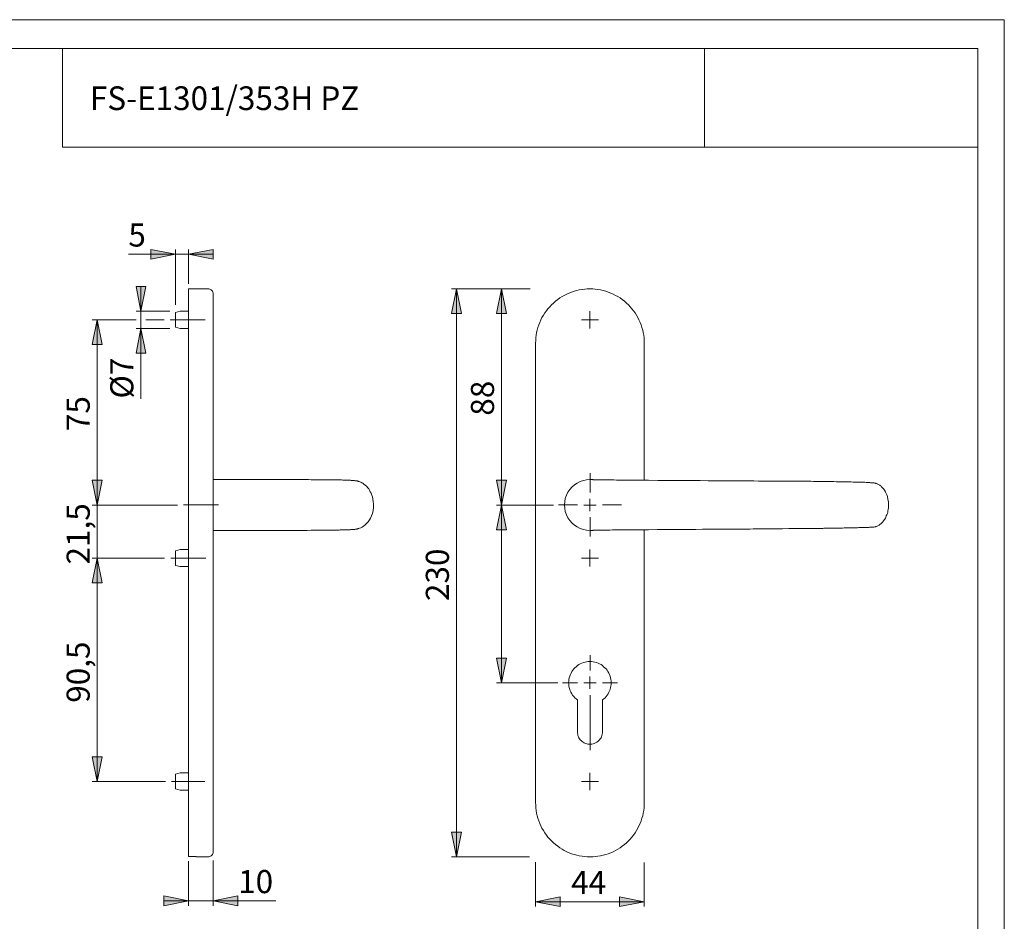
# Model space of a CAD drawing. Units: inches. Extents: x 0 to 420, y 0 to 309.
# Drawn here: x 221 to 420, y 114 to 297 of the extents above; entities that cross this region are included whole.
import ezdxf

# ---------------------------------------------------------------- set-up
doc = ezdxf.new("R2010")
doc.units = ezdxf.units.IN
doc.header["$MEASUREMENT"] = 0
for name, pattern in [('AI-Linetype-4', [19.05, 15.24, -1.27, 1.27, -1.27]), ('AI-Linetype-5', [19.05, 15.24, -1.27, 1.27, -1.27]), ('AI-Linetype-6', [19.05, 15.24, -1.27, 1.27, -1.27]), ('AI-Linetype-8', [19.05, 15.24, -1.27, 1.27, -1.27])]:
    doc.linetypes.add(name, pattern=pattern)
doc.layers.add('Ebene 1', color=7, linetype='Continuous')

# ---------------------------------------------------------------- blocks, each defined once
blk = doc.blocks.new('block 3')
at = {"layer": 'Ebene 1'}
h = blk.add_hatch(color=7, dxfattribs=at)
h.dxf.hatch_style = 2
h.paths.add_polyline_path([(259.75, 118.6), (264.72, 119.63), (264.72, 117.62)])
h.paths.add_polyline_path([(254.74, 118.6), (249.73, 117.62), (249.73, 119.63)])
h.paths.add_polyline_path([(254.74, 249.52), (259.75, 250.51), (259.75, 248.53)])
h.paths.add_polyline_path([(252.09, 249.52), (247.09, 248.53), (247.09, 250.51)])
h = blk.add_hatch(color=7, dxfattribs=at)
h.dxf.hatch_style = 2
h.paths.add_polyline_path([(245.11, 238.02), (244.12, 242.99), (246.1, 242.99)])
h = blk.add_hatch(color=7, dxfattribs=at)
h.dxf.hatch_style = 2
h.paths.add_polyline_path([(309.03, 242.5), (310.02, 237.49), (308.01, 237.49)])
h = blk.add_hatch(color=7, dxfattribs=at)
h.dxf.hatch_style = 2
h.paths.add_polyline_path([(318.17, 242.5), (319.16, 237.49), (317.15, 237.49)])
h = blk.add_hatch(color=7, dxfattribs=at)
h.dxf.hatch_style = 2
h.paths.add_polyline_path([(236.26, 236.26), (237.28, 231.25), (235.27, 231.25)])
h = blk.add_hatch(color=7, dxfattribs=at)
h.dxf.hatch_style = 2
h.paths.add_polyline_path([(245.11, 234.49), (246.1, 229.52), (244.12, 229.52)])
h = blk.add_hatch(color=7, dxfattribs=at)
h.dxf.hatch_style = 2
h.paths.add_polyline_path([(236.26, 198.75), (235.27, 203.76), (237.28, 203.76)])
h = blk.add_hatch(color=7, dxfattribs=at)
h.dxf.hatch_style = 2
h.paths.add_polyline_path([(236.26, 198.75), (235.27, 203.76), (237.24, 203.76)])
h = blk.add_hatch(color=7, dxfattribs=at)
h.dxf.hatch_style = 2
h.paths.add_polyline_path([(318.17, 198.75), (317.15, 203.76), (319.16, 203.76)])
h = blk.add_hatch(color=7, dxfattribs=at)
h.dxf.hatch_style = 2
h.paths.add_polyline_path([(318.17, 198.75), (319.16, 193.75), (317.15, 193.75)])
h = blk.add_hatch(color=7, dxfattribs=at)
h.dxf.hatch_style = 2
h.paths.add_polyline_path([(236.26, 188), (237.24, 183.02), (235.27, 183.02)])
h = blk.add_hatch(color=7, dxfattribs=at)
h.dxf.hatch_style = 2
h.paths.add_polyline_path([(236.26, 188), (237.24, 183.02), (235.27, 183.02)])
h = blk.add_hatch(color=7, dxfattribs=at)
h.dxf.hatch_style = 2
h.paths.add_polyline_path([(318.17, 162.77), (317.15, 167.75), (319.16, 167.75)])
h = blk.add_hatch(color=7, dxfattribs=at)
h.dxf.hatch_style = 2
h.paths.add_polyline_path([(236.26, 142.77), (235.27, 147.74), (237.24, 147.74)])
h = blk.add_hatch(color=7, dxfattribs=at)
h.dxf.hatch_style = 2
h.paths.add_polyline_path([(309.03, 127.49), (308.01, 132.5), (310.02, 132.5)])
h = blk.add_hatch(color=7, dxfattribs=at)
h.dxf.hatch_style = 2
h.paths.add_polyline_path([(325.05, 118.43), (330.06, 119.45), (330.06, 117.44)])
h = blk.add_hatch(color=7, dxfattribs=at)
h.dxf.hatch_style = 2
h.paths.add_polyline_path([(347.06, 118.43), (342.05, 117.44), (342.05, 119.45)])
at = {"layer": 'Ebene 1', "color": 7, "lineweight": 9}
for points in [[(252.09, 249.52), (242.57, 249.52)], [(252.09, 249.52), (247.09, 248.53), (247.09, 250.51), (252.09, 249.52)], [(252.09, 249.52), (247.09, 248.53), (247.09, 250.51)], [(252.09, 239.25), (252.09, 250.51)], [(252.09, 249.52), (254.74, 249.52)], [(254.74, 249.52), (259.75, 250.51), (259.75, 248.53), (254.74, 249.52)], [(254.74, 243.52), (254.74, 250.51)], [(254.74, 249.52), (259.75, 250.51), (259.75, 248.53)], [(254.74, 249.52), (259.75, 249.52)], [(245.11, 238.02), (244.12, 242.99), (246.1, 242.99), (245.11, 238.02)], [(245.11, 238.02), (244.12, 242.99), (246.1, 242.99)], [(245.11, 238.02), (245.11, 242.99)], [(254.74, 242.5), (254.74, 242.5), (254.74, 242.46), (254.74, 242.39), (254.74, 242.29), (254.74, 242.18), (254.74, 242.04), (254.74, 241.86), (254.74, 241.65), (254.74, 241.44), (254.74, 241.19), (254.74, 240.95), (254.74, 240.67), (254.74, 240.35), (254.74, 239.99), (254.74, 239.64), (254.74, 239.29), (254.74, 238.9), (254.74, 238.48), (254.74, 238.05), (254.74, 237.63), (254.74, 237.17), (254.74, 236.68), (254.74, 236.22), (254.74, 235.73), (254.74, 235.2), (254.74, 234.7), (254.74, 234.17), (254.74, 233.64), (254.74, 233.12), (254.74, 232.59), (254.74, 232.06), (254.74, 231.49)], [(258.73, 242.5), (254.74, 242.5)], [(259.75, 241.51), (259.72, 241.69), (259.68, 241.86), (259.61, 242.01), (259.5, 242.15), (259.36, 242.29), (259.22, 242.36), (259.08, 242.46), (258.9, 242.5), (258.73, 242.5)], [(259.75, 241.51), (259.75, 241.51), (259.75, 241.48), (259.75, 241.44), (259.75, 241.34), (259.75, 241.23), (259.75, 241.12), (259.75, 240.95), (259.75, 240.77), (259.75, 240.56), (259.75, 240.35), (259.75, 240.07), (259.75, 239.82), (259.75, 239.5), (259.75, 239.18), (259.75, 238.83), (259.75, 238.48), (259.75, 238.12), (259.75, 237.7), (259.75, 237.31), (259.75, 236.89), (259.75, 236.43), (259.75, 235.97), (259.75, 235.51), (259.75, 235.02), (259.75, 234.56), (259.75, 234.07), (259.75, 233.54), (259.75, 233.05), (259.75, 232.55), (259.75, 232.02), (259.75, 231.49)], [(309.03, 242.5), (310.02, 237.49), (308.01, 237.49), (309.03, 242.5)], [(323.96, 242.5), (308.01, 242.5)], [(309.03, 242.5), (310.02, 237.49), (308.01, 237.49)], [(309.03, 242.5), (309.03, 127.49)], [(318.17, 242.5), (319.16, 237.49), (317.15, 237.49), (318.17, 242.5)], [(318.17, 242.5), (319.16, 237.49), (317.15, 237.49)], [(318.17, 198.75), (318.17, 242.5)], [(325.05, 231.49), (325.08, 232.06), (325.12, 232.59), (325.19, 233.12), (325.26, 233.64), (325.4, 234.17), (325.54, 234.7), (325.72, 235.2), (325.9, 235.73), (326.11, 236.22), (326.35, 236.68), (326.64, 237.17), (326.92, 237.63), (327.24, 238.05), (327.55, 238.48), (327.91, 238.9), (328.29, 239.29), (328.68, 239.64), (329.07, 239.99), (329.53, 240.35), (329.95, 240.67), (330.41, 240.95), (330.87, 241.19), (331.36, 241.44), (331.86, 241.65), (332.35, 241.86), (332.88, 242.04), (333.41, 242.18), (333.9, 242.29), (334.47, 242.39), (335, 242.46), (335.53, 242.5), (336.06, 242.5), (336.62, 242.5), (337.15, 242.46), (337.68, 242.39), (338.21, 242.29), (338.74, 242.18), (339.27, 242.04), (339.76, 241.86), (340.29, 241.65), (340.78, 241.44), (341.24, 241.19), (341.74, 240.95), (342.19, 240.67), (342.62, 240.35), (343.04, 239.99), (343.46, 239.64), (343.85, 239.29), (344.21, 238.9), (344.56, 238.48), (344.91, 238.05), (345.23, 237.63), (345.51, 237.17), (345.76, 236.68), (346, 236.22), (346.22, 235.73), (346.43, 235.2), (346.6, 234.7), (346.75, 234.17), (346.85, 233.64), (346.96, 233.12), (347.03, 232.59), (347.06, 232.06), (347.06, 231.49)], [(251, 238.02), (244.12, 238.02)], [(245.11, 238.02), (245.11, 234.49)], [(253.08, 238.02), (252.09, 237.74)], [(252.09, 237.74), (252.09, 237.74), (252.09, 237.7), (252.09, 237.67), (252.09, 237.6), (252.09, 237.49), (252.09, 237.38), (252.09, 237.24), (252.09, 237.1), (252.09, 236.93), (252.09, 236.75), (252.09, 236.54), (252.09, 236.36), (252.09, 236.15), (252.09, 235.97), (252.09, 235.76), (252.09, 235.58), (252.09, 235.41), (252.09, 235.27), (252.09, 235.13), (252.09, 235.02), (252.09, 234.91), (252.09, 234.84), (252.09, 234.81), (252.09, 234.77)], [(254.74, 238.02), (253.08, 238.02)], [(336.06, 236.26), (336.06, 238.02)], [(236.26, 236.26), (237.28, 231.25), (235.27, 231.25), (236.26, 236.26)], [(244.12, 236.26), (235.27, 236.26)], [(236.26, 236.26), (237.28, 231.25), (235.27, 231.25)], [(236.26, 198.75), (236.26, 236.26)], [(249.8, 236.26), (246.1, 236.26)], [(336.06, 236.26), (334.33, 236.26)], [(336.06, 236.26), (337.82, 236.26)], [(336.06, 236.26), (336.06, 234.49)], [(245.11, 234.49), (246.1, 229.52), (244.12, 229.52), (245.11, 234.49)], [(251, 234.49), (244.12, 234.49)], [(245.11, 234.49), (246.1, 229.52), (244.12, 229.52)], [(245.11, 234.49), (245.11, 220.27)], [(252.09, 234.77), (253.08, 234.49)], [(253.08, 234.49), (254.74, 234.49)], [(254.74, 231.49), (254.74, 138.5)], [(259.75, 231.49), (259.75, 138.5)], [(325.05, 138.5), (325.05, 231.49)], [(347.06, 231.49), (347.06, 203.76)], [(236.26, 198.75), (235.27, 203.76), (237.28, 203.76), (236.26, 198.75)], [(236.26, 198.75), (235.27, 203.76), (237.24, 203.76), (236.26, 198.75)], [(236.26, 198.75), (235.27, 203.76), (237.28, 203.76)], [(236.26, 198.75), (235.27, 203.76), (237.24, 203.76)], [(236.26, 198.75), (236.26, 203.76)], [(260.98, 203.91), (259.75, 203.91)], [(273.47, 203.91), (260.98, 203.91)], [(287.55, 203.76), (287.41, 203.76), (287.23, 203.76), (287.09, 203.76), (286.95, 203.76), (286.84, 203.8), (286.7, 203.8), (286.6, 203.8), (286.49, 203.8), (286.38, 203.8), (286.28, 203.8), (286.17, 203.8), (286.03, 203.8), (285.75, 203.83), (285.4, 203.83), (285.04, 203.83), (284.62, 203.83), (284.2, 203.83), (284.02, 203.83), (283.77, 203.83), (283.53, 203.83), (283.25, 203.87), (282.96, 203.87), (282.75, 203.87), (282.54, 203.87), (282.33, 203.87), (282.12, 203.87), (281.87, 203.87), (281.59, 203.87), (281.31, 203.87), (280.95, 203.87), (280.56, 203.87), (280.14, 203.87), (279.61, 203.87), (279.05, 203.91), (278.55, 203.91), (278.02, 203.91), (277.42, 203.91), (276.75, 203.91), (276.05, 203.91), (275.27, 203.91), (274.43, 203.91), (273.47, 203.91)], [(292.24, 198.75), (292.24, 198.93), (292.17, 199.46), (292.1, 199.95), (291.99, 200.38), (291.89, 200.77), (291.75, 201.15), (291.57, 201.44), (291.43, 201.72), (291.25, 202), (291.08, 202.25), (290.83, 202.53), (290.55, 202.78), (290.3, 202.99), (290.05, 203.16), (289.84, 203.27), (289.63, 203.38), (289.49, 203.45), (289.35, 203.48), (289.21, 203.52), (289.1, 203.55), (289, 203.59), (288.92, 203.62), (288.85, 203.62), (288.78, 203.62), (288.68, 203.66), (288.61, 203.66), (288.5, 203.66), (288.4, 203.69), (288.29, 203.69), (288.18, 203.69), (288.04, 203.73), (287.87, 203.73), (287.69, 203.73), (287.48, 203.76)], [(318.17, 198.75), (317.15, 203.76), (319.16, 203.76), (318.17, 198.75)], [(318.17, 198.75), (317.15, 203.76), (319.16, 203.76)], [(330.91, 198.75), (330.98, 199.43), (331.08, 200.1), (331.29, 200.73), (331.61, 201.33), (331.96, 201.89), (332.42, 202.39), (332.92, 202.85), (333.48, 203.2), (334.08, 203.52), (334.75, 203.73), (335.39, 203.87), (336.06, 203.91), (336.27, 203.91)], [(336.08, 201.27), (336.08, 205.17)], [(347.91, 203.76), (347.03, 203.76), (346.25, 203.76), (345.55, 203.76), (344.91, 203.8), (344.35, 203.8), (343.82, 203.8), (343.36, 203.8), (342.94, 203.8), (342.55, 203.8), (342.23, 203.8), (341.98, 203.8), (341.74, 203.8), (341.45, 203.8), (340.89, 203.83), (340.29, 203.83), (339.65, 203.83), (339.3, 203.83), (338.98, 203.83), (338.7, 203.83), (338.46, 203.83), (338.28, 203.83), (338.17, 203.87), (338.03, 203.87), (337.86, 203.87), (337.71, 203.87), (337.61, 203.87), (337.5, 203.87), (337.4, 203.87), (337.26, 203.87), (337.08, 203.87), (336.94, 203.87), (336.83, 203.87), (336.8, 203.87), (336.76, 203.87), (336.69, 203.87), (336.66, 203.91), (336.59, 203.91), (336.51, 203.91), (336.44, 203.91), (336.41, 203.91), (336.34, 203.91), (336.3, 203.91), (336.27, 203.91)], [(393.42, 203.24), (393.24, 203.27), (393.07, 203.27), (392.89, 203.27), (392.75, 203.31), (392.61, 203.31), (392.5, 203.31), (392.39, 203.31), (392.32, 203.31), (392.22, 203.31), (392.01, 203.31), (391.76, 203.34), (391.44, 203.34), (391.12, 203.34), (390.77, 203.34), (390.28, 203.38), (389.82, 203.38), (389.4, 203.38), (388.97, 203.41), (388.55, 203.41), (388.09, 203.41), (387.56, 203.41), (387, 203.45), (386.47, 203.45), (385.94, 203.45), (385.44, 203.48), (384.85, 203.48), (384.17, 203.48), (383.96, 203.48), (383.75, 203.48), (383.61, 203.48), (383.43, 203.52), (383.33, 203.52), (383.19, 203.52), (383.01, 203.52), (382.8, 203.52), (382.52, 203.52), (382.16, 203.52), (381.81, 203.52), (381.32, 203.52), (380.79, 203.55), (380.22, 203.55), (379.66, 203.55), (379.13, 203.55), (378.21, 203.55), (377.37, 203.59), (376.59, 203.59), (375.85, 203.59), (375.46, 203.59), (375.07, 203.59), (374.72, 203.59), (374.37, 203.59), (373.98, 203.59), (373.42, 203.59), (372.74, 203.59), (372, 203.59), (371.16, 203.59), (370.24, 203.59), (369.25, 203.62), (368.16, 203.62), (367.03, 203.62), (365.8, 203.62), (364.45, 203.62), (363.08, 203.66), (361.6, 203.66), (360.04, 203.66), (358.42, 203.69), (356.83, 203.69), (355.18, 203.69), (353.48, 203.73), (351.68, 203.73), (349.85, 203.73), (347.91, 203.76)], [(393.42, 203.24), (393.52, 203.24), (393.63, 203.24), (393.77, 203.2), (393.91, 203.16), (393.98, 203.13), (394.12, 203.09), (394.23, 203.06), (394.37, 202.99), (394.51, 202.92), (394.65, 202.85), (394.79, 202.74), (394.93, 202.64), (395.08, 202.53), (395.15, 202.42), (395.25, 202.32), (395.36, 202.21), (395.46, 202.07), (395.57, 201.93), (395.71, 201.75), (395.85, 201.54), (395.96, 201.33), (396.06, 201.08), (396.2, 200.8), (396.31, 200.48), (396.42, 199.95), (396.52, 199.35), (396.56, 198.75)], [(336.06, 198.75), (336.06, 199.99)], [(252.52, 198.75), (235.27, 198.75)], [(236.26, 188), (236.26, 198.75)], [(287.48, 193.75), (287.66, 193.78), (287.8, 193.78), (287.94, 193.78), (288.04, 193.78), (288.15, 193.82), (288.25, 193.82), (288.33, 193.82), (288.4, 193.82), (288.47, 193.82), (288.57, 193.85), (288.64, 193.85), (288.75, 193.89), (288.85, 193.89), (288.92, 193.92), (289, 193.92), (289.03, 193.92), (289.1, 193.96), (289.24, 193.99), (289.42, 194.06), (289.67, 194.13), (289.91, 194.27), (290.23, 194.49), (290.55, 194.73), (290.9, 195.09), (291.15, 195.37), (291.39, 195.72), (291.61, 196.11), (291.82, 196.53), (291.99, 197.06), (292.14, 197.63), (292.21, 198.23), (292.24, 198.75)], [(318.17, 198.75), (319.16, 193.75), (317.15, 193.75), (318.17, 198.75)], [(328.68, 198.75), (317.15, 198.75)], [(318.17, 198.75), (319.16, 193.75), (317.15, 193.75)], [(318.17, 198.75), (318.17, 162.77)], [(333.58, 198.77), (329.68, 198.77)], [(336.13, 193.6), (336.06, 193.6), (335.39, 193.64), (334.75, 193.78), (334.08, 193.99), (333.48, 194.31), (332.92, 194.66), (332.42, 195.12), (331.96, 195.62), (331.61, 196.18), (331.29, 196.78), (331.08, 197.41), (330.98, 198.08), (330.91, 198.75)], [(336.06, 198.75), (334.82, 198.75)], [(336.06, 198.75), (337.33, 198.75)], [(336.06, 198.75), (336.06, 197.52)], [(338.58, 198.77), (342.48, 198.77)], [(396.56, 198.75), (396.52, 198.44), (396.52, 198.16), (396.49, 197.84), (396.42, 197.56), (396.38, 197.31), (396.31, 197.03), (396.2, 196.78), (396.1, 196.53), (396.03, 196.29), (395.92, 196.11), (395.82, 195.9), (395.68, 195.72), (395.57, 195.58), (395.32, 195.26), (395.08, 194.98), (394.97, 194.91), (394.86, 194.84), (394.72, 194.73), (394.62, 194.66), (394.51, 194.59), (394.37, 194.52), (394.23, 194.45), (394.12, 194.42), (393.98, 194.38), (393.91, 194.35), (393.74, 194.31), (393.56, 194.27), (393.42, 194.27)], [(336.08, 196.27), (336.08, 192.37)], [(259.75, 193.6), (260.98, 193.6)], [(260.98, 193.6), (273.47, 193.6)], [(273.47, 193.6), (274.71, 193.6), (275.84, 193.6), (276.9, 193.6), (277.88, 193.6), (278.77, 193.6), (279.58, 193.64), (280.35, 193.64), (281.16, 193.64), (281.87, 193.64), (282.5, 193.64), (283.07, 193.64), (283.53, 193.67), (283.92, 193.67), (284.2, 193.67), (284.48, 193.67), (284.8, 193.67), (285.08, 193.67), (285.29, 193.67), (285.47, 193.71), (285.61, 193.71), (285.68, 193.71), (285.75, 193.71), (285.82, 193.71), (285.93, 193.71), (286.03, 193.71), (286.17, 193.71), (286.31, 193.71), (286.46, 193.71), (286.6, 193.71), (286.7, 193.75), (286.84, 193.75), (286.98, 193.75), (287.09, 193.75), (287.23, 193.75), (287.34, 193.75), (287.48, 193.75)], [(287.48, 193.75), (287.48, 193.75)], [(336.16, 193.6), (336.06, 193.6)], [(336.13, 193.6), (336.16, 193.6), (336.2, 193.6), (336.23, 193.6), (336.27, 193.6), (336.34, 193.6), (336.41, 193.6), (336.48, 193.6), (336.55, 193.6), (336.62, 193.6), (336.73, 193.64), (336.8, 193.64), (336.87, 193.64), (336.94, 193.64), (337.01, 193.64), (337.11, 193.64), (337.29, 193.64), (337.47, 193.64), (337.71, 193.64), (337.96, 193.64), (338.21, 193.64), (338.46, 193.67), (338.67, 193.67), (338.88, 193.67), (339.13, 193.67), (339.41, 193.67), (339.72, 193.67), (340.08, 193.67), (340.64, 193.71), (341.28, 193.71), (341.84, 193.71), (342.19, 193.71), (342.51, 193.71), (342.86, 193.71), (343.29, 193.71), (343.82, 193.71), (344.31, 193.75), (344.88, 193.75), (345.51, 193.75), (346.22, 193.75), (346.99, 193.75), (347.91, 193.75)], [(347.06, 193.75), (347.06, 138.5)], [(347.91, 193.75), (349.71, 193.78), (351.44, 193.78), (353.06, 193.78), (354.65, 193.82), (356.09, 193.82), (357.51, 193.82), (358.85, 193.85), (360.08, 193.85), (361.28, 193.85), (362.41, 193.85), (363.43, 193.85), (364.38, 193.89), (365.23, 193.89), (366.01, 193.89), (366.61, 193.89), (367.14, 193.89), (367.59, 193.89), (367.98, 193.89), (368.44, 193.89), (369.11, 193.92), (369.85, 193.92), (370.66, 193.92), (371.62, 193.92), (372.67, 193.92), (373.8, 193.92), (375.04, 193.92), (376.38, 193.96), (377.37, 193.96), (378.32, 193.96), (379.24, 193.96), (380.08, 193.96), (380.82, 193.99), (381.53, 193.99), (382.16, 193.99), (382.73, 193.99), (383.22, 193.99), (383.43, 194.03), (383.61, 194.03), (383.79, 194.03), (383.93, 194.03), (384.03, 194.03), (384.17, 194.03), (384.39, 194.03), (384.7, 194.03), (385.06, 194.03), (385.48, 194.06), (385.87, 194.06), (386.22, 194.06), (386.54, 194.06), (386.82, 194.06), (387.21, 194.06), (387.56, 194.1), (387.95, 194.1), (388.37, 194.1), (388.76, 194.1), (389.15, 194.13), (389.43, 194.13), (389.71, 194.13), (389.96, 194.13), (390.24, 194.13), (390.52, 194.17), (390.81, 194.17), (391.12, 194.17), (391.41, 194.17), (391.65, 194.17), (391.87, 194.2), (392.04, 194.2), (392.11, 194.2), (392.22, 194.2), (392.32, 194.2), (392.43, 194.2), (392.57, 194.2), (392.71, 194.24), (392.89, 194.24), (393.07, 194.24), (393.24, 194.24), (393.42, 194.27)], [(253.08, 189.76), (252.09, 189.48)], [(252.09, 189.48), (252.09, 189.48), (252.09, 189.41), (252.09, 189.34), (252.09, 189.27), (252.09, 189.12), (252.09, 189.02), (252.09, 188.84), (252.09, 188.67), (252.09, 188.49), (252.09, 188.31), (252.09, 188.1), (252.09, 187.92), (252.09, 187.71), (252.09, 187.54), (252.09, 187.32), (252.09, 187.18), (252.09, 187.01), (252.09, 186.87), (252.09, 186.76), (252.09, 186.65), (252.09, 186.58), (252.09, 186.55), (252.09, 186.51)], [(254.74, 189.76), (253.08, 189.76)], [(336.06, 188), (336.06, 189.76)], [(236.26, 188), (237.24, 183.02), (235.27, 183.02), (236.26, 188)], [(236.26, 188), (237.24, 183.02), (235.27, 183.02), (236.26, 188)], [(249.91, 188), (235.27, 188)], [(236.26, 188), (237.24, 183.02), (235.27, 183.02)], [(236.26, 188), (237.24, 183.02), (235.27, 183.02)], [(236.26, 188), (236.26, 142.77)], [(236.26, 188), (236.26, 183.02)], [(336.06, 188), (334.33, 188)], [(336.06, 188), (337.82, 188)], [(336.06, 188), (336.06, 186.27)], [(252.09, 186.51), (253.08, 186.27)], [(253.08, 186.27), (254.74, 186.27)], [(318.17, 162.77), (317.15, 167.75), (319.16, 167.75), (318.17, 162.77)], [(318.17, 162.77), (317.15, 167.75), (319.16, 167.75)], [(336.08, 165.27), (336.08, 168.32)], [(338.63, 159.28), (338.88, 159.49), (339.13, 159.74), (339.34, 159.98), (339.55, 160.27), (339.76, 160.51), (339.9, 160.83), (340.04, 161.15), (340.15, 161.43), (340.25, 161.78), (340.32, 162.1), (340.36, 162.45), (340.36, 162.77), (340.36, 163.12), (340.32, 163.44), (340.25, 163.76), (340.15, 164.11), (340.04, 164.43), (339.9, 164.71), (339.72, 165.03), (339.55, 165.28), (339.34, 165.56), (339.09, 165.81), (338.84, 166.02), (338.6, 166.23), (338.31, 166.44), (338.03, 166.58), (337.71, 166.72), (337.4, 166.86), (337.08, 166.93), (336.73, 167), (336.41, 167.04), (336.06, 167.04), (335.74, 167.04), (335.39, 167), (335.07, 166.93), (334.75, 166.86), (334.43, 166.72), (334.12, 166.58), (333.83, 166.44), (333.55, 166.23), (333.27, 166.02), (333.02, 165.81), (332.81, 165.56), (332.6, 165.28), (332.42, 165.03), (332.25, 164.71), (332.11, 164.43), (332, 164.11), (331.89, 163.76), (331.82, 163.44), (331.79, 163.12), (331.75, 162.77), (331.79, 162.45), (331.82, 162.1), (331.89, 161.78), (331.96, 161.43), (332.07, 161.15), (332.21, 160.83), (332.39, 160.51), (332.56, 160.27), (332.78, 159.98), (333.02, 159.74), (333.27, 159.49), (333.52, 159.28)], [(336.06, 162.77), (336.06, 164.01)], [(329.53, 162.77), (317.15, 162.77)], [(333.58, 162.77), (330.53, 162.77)], [(336.06, 162.77), (334.82, 162.77)], [(336.06, 162.77), (337.33, 162.77)], [(336.06, 162.77), (336.06, 161.5)], [(338.58, 162.77), (341.63, 162.77)], [(336.08, 160.27), (336.08, 149.13)], [(333.52, 159.28), (333.52, 152.86)], [(338.63, 152.86), (338.63, 159.28)], [(333.52, 152.86), (333.52, 152.61), (333.59, 152.33), (333.62, 152.08), (333.73, 151.84), (333.83, 151.62), (333.97, 151.41), (334.12, 151.2), (334.33, 151.02), (334.5, 150.85), (334.72, 150.71), (334.93, 150.57), (335.17, 150.46), (335.42, 150.39), (335.67, 150.35), (335.95, 150.32), (336.2, 150.32), (336.44, 150.35), (336.69, 150.39), (336.94, 150.46), (337.18, 150.57), (337.43, 150.71), (337.64, 150.85), (337.82, 151.02), (338, 151.2), (338.17, 151.41), (338.31, 151.62), (338.42, 151.84), (338.49, 152.08), (338.56, 152.33), (338.6, 152.61), (338.63, 152.86)], [(236.26, 142.77), (235.27, 147.74), (237.24, 147.74), (236.26, 142.77)], [(236.26, 142.77), (235.27, 147.74), (237.24, 147.74)], [(253.08, 144.5), (252.09, 144.25)], [(252.09, 144.25), (252.09, 144.25), (252.09, 144.22), (252.09, 144.18), (252.09, 144.11), (252.09, 144), (252.09, 143.9), (252.09, 143.76), (252.09, 143.58), (252.09, 143.44), (252.09, 143.23), (252.09, 143.05), (252.09, 142.84), (252.09, 142.66), (252.09, 142.45), (252.09, 142.28), (252.09, 142.1), (252.09, 141.92), (252.09, 141.75), (252.09, 141.64), (252.09, 141.5), (252.09, 141.43), (252.09, 141.36), (252.09, 141.29)], [(254.74, 144.5), (253.08, 144.5)], [(336.06, 142.77), (336.06, 144.5)], [(250.08, 142.77), (235.27, 142.77)], [(336.06, 142.77), (334.33, 142.77)], [(336.06, 142.77), (337.82, 142.77)], [(336.06, 142.77), (336.06, 141.01)], [(252.09, 141.29), (253.08, 141.01)], [(253.08, 141.01), (254.74, 141.01)], [(254.74, 138.5), (254.74, 137.97), (254.74, 137.41), (254.74, 136.88), (254.74, 136.35), (254.74, 135.82), (254.74, 135.29), (254.74, 134.76), (254.74, 134.27), (254.74, 133.77), (254.74, 133.28), (254.74, 132.82), (254.74, 132.36), (254.74, 131.9), (254.74, 131.48), (254.74, 131.09), (254.74, 130.67), (254.74, 130.32), (254.74, 129.96), (254.74, 129.61), (254.74, 129.33), (254.74, 129.05), (254.74, 128.76), (254.74, 128.52), (254.74, 128.31), (254.74, 128.13), (254.74, 127.95), (254.74, 127.81), (254.74, 127.71), (254.74, 127.6)], [(259.75, 138.5), (259.75, 138.01), (259.75, 137.48), (259.75, 136.98), (259.75, 136.45), (259.75, 135.96), (259.75, 135.47), (259.75, 134.97), (259.75, 134.51), (259.75, 134.02), (259.75, 133.6), (259.75, 133.14), (259.75, 132.72), (259.75, 132.29), (259.75, 131.9), (259.75, 131.52), (259.75, 131.16), (259.75, 130.85), (259.75, 130.49), (259.75, 130.21), (259.75, 129.93), (259.75, 129.68), (259.75, 129.43), (259.75, 129.26), (259.75, 129.05), (259.75, 128.91), (259.75, 128.76), (259.75, 128.66), (259.75, 128.59), (259.75, 128.55), (259.75, 128.52)], [(347.06, 138.5), (347.06, 137.97), (347.03, 137.44), (346.96, 136.88), (346.85, 136.35), (346.75, 135.82), (346.6, 135.33), (346.43, 134.8), (346.22, 134.3), (346, 133.81), (345.76, 133.31), (345.51, 132.86), (345.23, 132.4), (344.91, 131.94), (344.56, 131.52), (344.21, 131.13), (343.85, 130.74), (343.46, 130.35), (343.04, 130), (342.62, 129.68), (342.19, 129.36), (341.74, 129.08), (341.24, 128.8), (340.78, 128.55), (340.29, 128.34), (339.76, 128.16), (339.27, 127.99), (338.74, 127.85), (338.21, 127.71), (337.68, 127.63), (337.15, 127.56), (336.62, 127.53), (336.06, 127.49), (335.53, 127.53), (335, 127.56), (334.47, 127.63), (333.9, 127.71), (333.41, 127.85), (332.88, 127.99), (332.35, 128.16), (331.86, 128.34), (331.36, 128.55), (330.87, 128.8), (330.41, 129.08), (329.95, 129.36), (329.53, 129.68), (329.07, 130), (328.68, 130.35), (328.29, 130.74), (327.91, 131.13), (327.55, 131.52), (327.24, 131.94), (326.92, 132.4), (326.64, 132.86), (326.35, 133.31), (326.11, 133.81), (325.9, 134.3), (325.72, 134.8), (325.54, 135.33), (325.4, 135.82), (325.26, 136.35), (325.19, 136.88), (325.12, 137.44), (325.08, 137.97), (325.05, 138.5)], [(309.03, 127.49), (308.01, 132.5), (310.02, 132.5), (309.03, 127.49)], [(309.03, 127.49), (308.01, 132.5), (310.02, 132.5)], [(258.73, 127.49), (258.9, 127.53), (259.08, 127.56), (259.22, 127.63), (259.36, 127.74), (259.5, 127.88), (259.61, 128.02), (259.68, 128.16), (259.72, 128.34), (259.75, 128.52)], [(254.74, 127.6), (256.33, 127.6)], [(254.74, 126.61), (254.74, 117.62)], [(256.33, 127.6), (256.33, 127.56), (256.33, 127.53), (256.33, 127.49)], [(256.33, 127.49), (258.73, 127.49)], [(259.75, 126.75), (259.75, 117.62)], [(323.81, 127.49), (308.01, 127.49)], [(325.05, 126.47), (325.05, 117.44)], [(347.06, 126.37), (347.06, 117.44)], [(254.74, 118.6), (249.73, 117.62), (249.73, 119.63), (254.74, 118.6)], [(254.74, 118.6), (249.73, 117.62), (249.73, 119.63)], [(254.74, 118.6), (249.73, 118.6)], [(254.74, 118.6), (259.75, 118.6)], [(259.75, 118.6), (264.72, 119.63), (264.72, 117.62), (259.75, 118.6)], [(259.75, 118.6), (264.72, 119.63), (264.72, 117.62)], [(259.75, 118.6), (272.42, 118.6)], [(325.05, 118.43), (330.06, 119.45), (330.06, 117.44), (325.05, 118.43)], [(325.05, 118.43), (330.06, 119.45), (330.06, 117.44)], [(325.05, 118.43), (347.06, 118.43)], [(347.06, 118.43), (342.05, 117.44), (342.05, 119.45), (347.06, 118.43)], [(347.06, 118.43), (342.05, 117.44), (342.05, 119.45)]]:
    blk.add_lwpolyline(points, dxfattribs=at)
at = {"layer": 'Ebene 1', "color": 7, "linetype": 'AI-Linetype-6', "lineweight": 9}
blk.add_lwpolyline([(251.02, 236.26), (258.13, 236.26)], dxfattribs=at)
at = {"layer": 'Ebene 1', "color": 7, "linetype": 'AI-Linetype-8', "lineweight": 9}
blk.add_lwpolyline([(253.74, 198.76), (260.84, 198.76)], dxfattribs=at)
at = {"layer": 'Ebene 1', "color": 7, "linetype": 'AI-Linetype-5', "lineweight": 9}
blk.add_lwpolyline([(251.14, 188.01), (258.24, 188.01)], dxfattribs=at)
at = {"layer": 'Ebene 1', "color": 7, "linetype": 'AI-Linetype-4', "lineweight": 9}
blk.add_lwpolyline([(251.31, 142.76), (258.03, 142.76)], dxfattribs=at)
at = {"layer": 'Ebene 1', "color": 7, "char_height": 4.6778, "attachment_point": 7}
for s, insert in [('\\fArial|b0|i0|c0|p34;\\W1.00024;5', (242.57, 251.07)), ('\\fArial|b0|i0|c0|p34;\\W1.00024;10', (264.81, 120.17)), ('\\fArial|b0|i0|c0|p34;\\W1.00024;44', (332.27, 120))]:
    blk.add_mtext(s, dxfattribs=dict(at, insert=insert))
at = {"layer": 'Ebene 1', "color": 7, "attachment_point": 7, "rotation": 90}
for s, insert, char_height in [('\\fArial|b0|i0|c0|p34;\\W0.99978;Ø7', (243.58, 220.3), 4.6789), ('\\fArial|b0|i0|c0|p34;\\W1.00024;88', (316.64, 216.83), 4.6778), ('\\fArial|b0|i0|c0|p34;\\W1.00024;75', (234.74, 213.71), 4.6778), ('\\fArial|b0|i0|c0|p34;\\W1.00024;21,5', (234.74, 186.71), 4.6778), ('\\fArial|b0|i0|c0|p34;\\W1.00024;230', (307.5, 179.3), 4.6778), ('\\fArial|b0|i0|c0|p34;\\W1.00024;90,5', (234.74, 158.71), 4.6778)]:
    blk.add_mtext(s, dxfattribs=dict(at, insert=insert, char_height=char_height))

msp = doc.modelspace()

# ---------------------------------------------------------------- linework, layer by layer
at = {"layer": 'Ebene 1', "color": 7, "lineweight": 9}
for points in [[(420, 0), (0, 0), (0, 297), (420, 297), (420, 0)], [(414.62, 291.18), (20.07, 291.18)], [(229.2, 291.18), (229.2, 271.18)], [(359.3, 291.18), (359.3, 271.18)], [(414.62, 291.18), (414.62, 6.31)], [(229.2, 271.18), (414.62, 271.18)]]:
    msp.add_lwpolyline(points, dxfattribs=at)

# ---------------------------------------------------------------- block references
at = {"layer": 'Ebene 1'}
msp.add_blockref('block 3', (0, 0), dxfattribs=at)

# ---------------------------------------------------------------- texts
at = {"layer": 'Ebene 1', "color": 7, "insert": (234.79, 278.7), "char_height": 4.8038, "attachment_point": 7}
msp.add_mtext('\\fArial|b0|i0|c0|p34;\\W0.973776;FS-E1301/353H PZ', dxfattribs=at)

doc.saveas('drawing.dxf')
